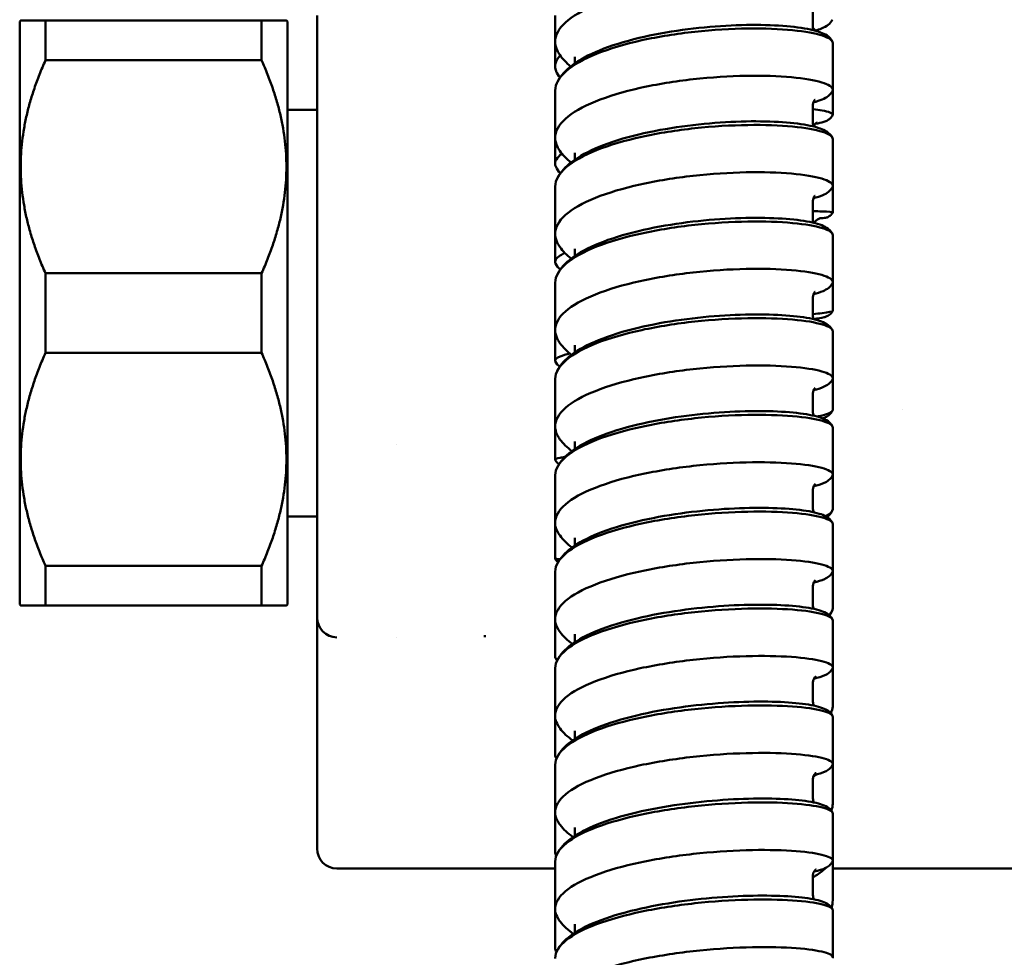
# Model space of a CAD drawing. Units: millimetres. Extents: x 191 to 1161, y 183 to 1689.
# Drawn here: x 698 to 748, y 412 to 459 of the extents above; entities that cross this region are included whole.
import ezdxf

# ---------------------------------------------------------------- set-up
doc = ezdxf.new("R2010")
doc.units = ezdxf.units.MM
doc.header["$LTSCALE"] = 3
doc.layers.add('Visible (ISO)', color=7, linetype='Continuous', lineweight=50)

msp = doc.modelspace()

# ---------------------------------------------------------------- linework, layer by layer
at = {"layer": 'Visible (ISO)'}
for p, q in [((737.957, 459.934), (737.957, 458.966)), ((697.957, 459.293), (698.007, 459.343)), ((697.957, 459.293), (697.957, 429.893)), ((699.257, 457.337), (699.257, 459.343)), ((699.257, 459.343), (710.157, 459.343)), ((710.157, 459.343), (710.157, 457.337)), ((711.457, 459.293), (711.407, 459.343)), ((711.457, 429.893), (711.457, 459.293)), ((724.957, 459.601), (724.957, 458.271)), ((724.957, 458.271), (724.957, 457.024)), ((738.957, 455.852), (738.957, 458.209)), ((699.257, 457.337), (710.157, 457.337)), ((725.957, 457.515), (725.957, 457.188)), ((738.957, 454.593), (738.957, 455.852)), ((724.957, 455.789), (724.957, 453.43)), ((711.457, 454.843), (712.957, 454.843)), ((737.957, 455.094), (737.957, 454.126)), ((724.957, 453.43), (724.957, 452.132)), ((738.957, 451.008), (738.957, 453.368)), ((725.957, 452.673), (725.957, 452.335)), ((724.957, 450.946), (724.957, 448.585)), ((738.957, 449.672), (738.957, 451.008)), ((737.957, 450.25), (737.957, 449.281)), ((724.957, 448.585), (724.957, 447.186)), ((738.957, 446.161), (738.957, 448.523)), ((725.957, 447.827), (725.957, 447.477)), ((699.257, 442.587), (699.257, 446.599)), ((699.257, 446.599), (710.157, 446.599)), ((710.157, 446.599), (710.157, 442.587)), ((724.957, 446.098), (724.957, 443.736)), ((738.957, 444.706), (738.957, 446.161)), ((737.957, 445.402), (737.957, 444.432)), ((724.957, 443.736), (724.957, 442.205)), ((738.957, 441.309), (738.957, 443.673)), ((725.957, 442.977), (725.957, 442.615)), ((699.257, 442.587), (710.157, 442.587)), ((724.957, 441.247), (724.957, 438.882)), ((738.957, 439.714), (738.957, 441.309)), ((737.957, 440.55), (737.957, 439.579)), ((742.457, 439.751), (742.457, 439.751)), ((724.957, 438.882), (724.957, 437.207)), ((738.957, 436.454), (738.957, 438.82)), ((725.957, 438.123), (725.957, 437.748)), ((738.957, 434.715), (738.957, 436.454)), ((724.957, 436.391), (724.957, 434.024)), ((737.957, 435.694), (737.957, 434.722)), ((711.457, 434.343), (712.957, 434.343)), ((724.957, 434.024), (724.957, 432.211)), ((738.957, 431.594), (738.957, 433.962)), ((725.957, 433.264), (725.957, 432.878)), ((699.257, 429.843), (699.257, 431.849)), ((699.257, 431.849), (710.157, 431.849)), ((710.157, 431.849), (710.157, 429.843)), ((724.957, 431.531), (724.957, 429.162)), ((738.957, 429.727), (738.957, 431.594)), ((737.957, 430.833), (737.957, 429.861)), ((697.957, 429.893), (698.007, 429.843)), ((699.257, 429.843), (710.157, 429.843)), ((711.457, 429.893), (711.407, 429.843)), ((724.957, 429.162), (724.957, 427.235)), ((738.957, 426.73), (738.957, 429.1)), ((725.957, 428.402), (725.957, 428.004)), ((724.957, 426.667), (724.957, 424.296)), ((738.957, 424.768), (738.957, 426.73)), ((712.957, 426.03), (712.957, 417.593)), ((737.957, 425.969), (737.957, 424.995)), ((724.957, 424.296), (724.957, 422.297)), ((738.957, 421.862), (738.957, 424.234)), ((725.957, 423.535), (725.957, 423.125)), ((724.957, 421.799), (724.957, 419.427)), ((738.957, 419.856), (738.957, 421.862)), ((737.957, 421.1), (737.957, 420.126)), ((724.957, 419.427), (724.957, 417.416)), ((738.957, 416.991), (738.957, 419.364)), ((725.957, 418.665), (725.957, 418.243)), ((724.957, 416.593), (713.957, 416.593)), ((724.957, 416.928), (724.957, 414.553)), ((738.957, 415.009), (738.957, 416.991)), ((777.957, 416.593), (738.957, 416.593)), ((737.957, 416.228), (737.957, 415.253)), ((724.957, 414.553), (724.957, 412.61)), ((738.957, 412.115), (738.957, 414.491)), ((725.957, 413.791), (725.957, 413.357))]:
    msp.add_line(p, q, dxfattribs=at)
for centre, end in [((713.957, 429.242), 269.6967), ((713.957, 417.593), 270)]:
    msp.add_arc(centre, 1, 180, end, dxfattribs=at)
for points, knots in [([(725.072, 457.813), (724.997, 457.962), (724.958, 458.113), (724.954, 458.596), (725.132, 458.926), (725.828, 459.556), (726.339, 459.851), (727.631, 460.382), (728.398, 460.613), (730.09, 460.994), (730.997, 461.141), (732.301, 461.286), (732.686, 461.321), (733.066, 461.348)], [0.982099, 0.982099, 0.982099, 0.982099, 1.108071, 1.108071, 1.385105, 1.385105, 1.66212, 1.66212, 1.939115, 1.939115, 2.216094, 2.216094, 2.332748, 2.332748, 2.332748, 2.332748]), ([(712.957, 459.593), (712.957, 459.28), (712.957, 458.649), (712.957, 457.687), (712.957, 457.035), (712.957, 456.707)], [0, 0, 0, 0, 0.3333333, 0.6666667, 1, 1, 1, 1]), ([(738.94, 459.383), (738.884, 459.272), (738.807, 459.192), (738.627, 459.048), (738.518, 458.993), (738.296, 458.901), (738.185, 458.864), (738.064, 458.83)], [0, 0, 0, 0, 0.0718867, 0.0718867, 0.1681582, 0.1681582, 0.2479213, 0.2479213, 0.2479213, 0.2479213]), ([(738.957, 458.209), (738.957, 458.339), (738.78, 458.468), (738.087, 458.694), (737.576, 458.789), (736.285, 458.917), (735.517, 458.948), (733.827, 458.926), (732.919, 458.874), (731.085, 458.675), (730.175, 458.532), (728.475, 458.156), (727.701, 457.927), (726.393, 457.4), (725.872, 457.106), (725.156, 456.477), (724.966, 456.147), (724.957, 455.806), (724.957, 455.797), (724.957, 455.789)], [1.110133, 1.110133, 1.110133, 1.110133, 1.384931, 1.384931, 1.661829, 1.661829, 1.938718, 1.938718, 2.215642, 2.215642, 2.492624, 2.492624, 2.769646, 2.769646, 3.046654, 3.046654, 3.323614, 3.323614, 3.330552, 3.330552, 3.330552, 3.330552]), ([(725.075, 456.254), (725.232, 456.564), (725.487, 456.837), (726.178, 457.361), (726.649, 457.613), (727.777, 458.076), (728.461, 458.288), (729.881, 458.629), (730.631, 458.766), (732.11, 458.97), (732.859, 459.04), (734.273, 459.12), (734.955, 459.13), (736.178, 459.099), (736.732, 459.058), (737.661, 458.935), (738.039, 458.854), (738.572, 458.654), (738.796, 458.564), (738.939, 458.281)], [0, 0, 0, 0, 0.196864, 0.196864, 0.422555, 0.422555, 0.662999, 0.662999, 0.890215, 0.890215, 1.111546, 1.111546, 1.330802, 1.330802, 1.550284, 1.550284, 1.774196, 1.774196, 1.958245, 1.958245, 1.958245, 1.958245]), ([(738.057, 458.941), (738.057, 458.941), (738.044, 458.933), (738.015, 458.894), (738.003, 458.874), (737.992, 458.85)], [1.87918467, 1.87918467, 1.87918467, 1.87918467, 1.92733062, 1.92733062, 1.95318994, 1.95318994, 1.95318994, 1.95318994]), ([(725.744, 457.031), (725.522, 457.207), (725.337, 457.397), (725.15, 457.671), (725.108, 457.741), (725.072, 457.813)], [0.7647954, 0.7647954, 0.7647954, 0.7647954, 0.9038269, 0.9038269, 0.9494754, 0.9494754, 0.9494754, 0.9494754]), ([(725.011, 456.779), (725.01, 456.781), (725.009, 456.783), (724.896, 457.045), (724.968, 457.308), (725.22, 457.566), (725.22, 457.567), (725.221, 457.568)], [3.2424793, 3.2424793, 3.2424793, 3.2424793, 3.2444278, 3.2444278, 3.5227269, 3.5227269, 3.5234527, 3.5234527, 3.5234527, 3.5234527]), ([(725.07, 452.981), (724.996, 453.127), (724.958, 453.274), (724.954, 453.752), (725.132, 454.079), (725.828, 454.704), (726.339, 454.996), (727.631, 455.523), (728.398, 455.752), (730.09, 456.131), (730.997, 456.277), (732.832, 456.482), (733.741, 456.539), (735.441, 456.568), (736.215, 456.542), (737.522, 456.423), (738.043, 456.332), (738.76, 456.114), (738.948, 455.988), (738.958, 455.835), (738.953, 455.81), (738.94, 455.784)], [0.983359, 0.983359, 0.983359, 0.983359, 1.108071, 1.108071, 1.385105, 1.385105, 1.66212, 1.66212, 1.939115, 1.939115, 2.216094, 2.216094, 2.493067, 2.493067, 2.770052, 2.770052, 3.047062, 3.047062, 3.324099, 3.324099, 3.37967, 3.37967, 3.37967, 3.37967]), ([(738.062, 455.348), (738.062, 455.348), (738.055, 455.343), (738.028, 455.314), (738.008, 455.287), (737.971, 455.206), (737.957, 455.151), (737.957, 455.094)], [0.7252702, 0.7252702, 0.7252702, 0.7252702, 0.7627064, 0.7627064, 0.8025796, 0.8025796, 0.8437439, 0.8437439, 0.8437439, 0.8437439]), ([(738.94, 455.784), (738.886, 455.677), (738.812, 455.599), (738.639, 455.461), (738.537, 455.408), (738.293, 455.306), (738.145, 455.259), (737.978, 455.218)], [0, 0, 0, 0, 0.0691618, 0.0691618, 0.1608313, 0.1608313, 0.2666552, 0.2666552, 0.2666552, 0.2666552]), ([(737.957, 454.868), (738.131, 454.849), (738.285, 454.828), (738.769, 454.744), (738.953, 454.67), (738.957, 454.587), (738.956, 454.579), (738.952, 454.571)], [0.7279178, 0.7279178, 0.7279178, 0.7279178, 0.8305558, 0.8305558, 1.1073769, 1.1073769, 1.1386907, 1.1386907, 1.1386907, 1.1386907]), ([(738.952, 454.571), (738.918, 454.503), (738.874, 454.449), (738.787, 454.367), (738.743, 454.338), (738.632, 454.274), (738.568, 454.25), (738.379, 454.19), (738.241, 454.161), (738.08, 454.136)], [0, 0, 0, 0, 0.03389, 0.03389, 0.0702742, 0.0702742, 0.1341879, 0.1341879, 0.2510365, 0.2510365, 0.2510365, 0.2510365]), ([(738.957, 453.368), (738.957, 453.495), (738.78, 453.62), (738.087, 453.841), (737.576, 453.933), (736.285, 454.056), (735.517, 454.086), (733.827, 454.062), (732.919, 454.008), (731.085, 453.81), (730.175, 453.667), (728.475, 453.293), (727.701, 453.066), (726.393, 452.543), (725.872, 452.252), (725.156, 451.628), (724.966, 451.301), (724.957, 450.962), (724.957, 450.954), (724.957, 450.946)], [1.110133, 1.110133, 1.110133, 1.110133, 1.384931, 1.384931, 1.661829, 1.661829, 1.938718, 1.938718, 2.215642, 2.215642, 2.492624, 2.492624, 2.769646, 2.769646, 3.046654, 3.046654, 3.323614, 3.323614, 3.330552, 3.330552, 3.330552, 3.330552]), ([(725.072, 451.402), (725.228, 451.71), (725.481, 451.98), (726.168, 452.5), (726.637, 452.75), (727.762, 453.211), (728.445, 453.422), (729.864, 453.762), (730.613, 453.899), (732.092, 454.104), (732.841, 454.175), (734.255, 454.257), (734.938, 454.268), (736.162, 454.241), (736.717, 454.202), (737.648, 454.084), (738.027, 454.006), (738.441, 453.856), (738.55, 453.808), (738.758, 453.673), (738.866, 453.584), (738.94, 453.436)], [0, 0, 0, 0, 0.196071, 0.196071, 0.421617, 0.421617, 0.662296, 0.662296, 0.889503, 0.889503, 1.110768, 1.110768, 1.329931, 1.329931, 1.549265, 1.549265, 1.772857, 1.772857, 1.865934, 1.865934, 1.960837, 1.960837, 1.960837, 1.960837]), ([(738.169, 454.203), (738.169, 454.203), (738.15, 454.198), (738.088, 454.145), (738.062, 454.119), (738.02, 454.059), (738.004, 454.031), (737.991, 453.999)], [1.89602366, 1.89602366, 1.89602366, 1.89602366, 1.94842272, 1.94842272, 1.97353817, 1.97353817, 1.99011436, 1.99011436, 1.99011436, 1.99011436]), ([(725.757, 452.189), (725.53, 452.366), (725.341, 452.557), (725.149, 452.835), (725.107, 452.907), (725.07, 452.981)], [0.7621729, 0.7621729, 0.7621729, 0.7621729, 0.9035207, 0.9035207, 0.9505204, 0.9505204, 0.9505204, 0.9505204]), ([(724.992, 451.976), (724.905, 452.171), (724.982, 452.368), (725.245, 452.583), (725.273, 452.604), (725.303, 452.626)], [3.2596894, 3.2596894, 3.2596894, 3.2596894, 3.5227269, 3.5227269, 3.5516198, 3.5516198, 3.5516198, 3.5516198]), ([(725.067, 448.144), (724.995, 448.287), (724.958, 448.432), (724.954, 448.904), (725.132, 449.228), (725.828, 449.847), (726.339, 450.137), (727.631, 450.66), (728.398, 450.887), (730.09, 451.264), (730.997, 451.41), (732.832, 451.615), (733.741, 451.672), (735.441, 451.704), (736.215, 451.679), (737.522, 451.565), (738.043, 451.477), (738.76, 451.264), (738.948, 451.141), (738.958, 450.993), (738.953, 450.968), (738.941, 450.944)], [0.984617, 0.984617, 0.984617, 0.984617, 1.108071, 1.108071, 1.385105, 1.385105, 1.66212, 1.66212, 1.939115, 1.939115, 2.216094, 2.216094, 2.493067, 2.493067, 2.770052, 2.770052, 3.047062, 3.047062, 3.324099, 3.324099, 3.378414, 3.378414, 3.378414, 3.378414]), ([(738.941, 450.944), (738.888, 450.84), (738.816, 450.764), (738.651, 450.63), (738.554, 450.579), (738.313, 450.476), (738.158, 450.428), (737.983, 450.385)], [0, 0, 0, 0, 0.0667074, 0.0667074, 0.1541428, 0.1541428, 0.2661432, 0.2661432, 0.2661432, 0.2661432]), ([(738.067, 450.511), (738.067, 450.511), (738.049, 450.5), (737.993, 450.421), (737.957, 450.339), (737.957, 450.25)], [0.897156, 0.897156, 0.897156, 0.897156, 0.9536863, 0.9536863, 1.0158895, 1.0158895, 1.0158895, 1.0158895]), ([(725.07, 446.546), (725.225, 446.852), (725.475, 447.119), (726.157, 447.635), (726.624, 447.883), (727.747, 448.341), (728.429, 448.551), (729.847, 448.891), (730.595, 449.028), (732.074, 449.233), (732.823, 449.305), (734.237, 449.389), (734.921, 449.403), (736.146, 449.379), (736.702, 449.342), (737.634, 449.229), (738.014, 449.153), (738.431, 449.009), (738.542, 448.961), (738.753, 448.828), (738.865, 448.739), (738.941, 448.587)], [0, 0, 0, 0, 0.195257, 0.195257, 0.420649, 0.420649, 0.661569, 0.661569, 0.888768, 0.888768, 1.109967, 1.109967, 1.329036, 1.329036, 1.548224, 1.548224, 1.771497, 1.771497, 1.86622, 1.86622, 1.962831, 1.962831, 1.962831, 1.962831]), ([(737.957, 449.726), (738.131, 449.725), (738.285, 449.723), (738.769, 449.709), (738.953, 449.69), (738.957, 449.672), (738.957, 449.671), (738.957, 449.67)], [0.7279178, 0.7279178, 0.7279178, 0.7279178, 0.8305558, 0.8305558, 1.1073769, 1.1073769, 1.1174358, 1.1174358, 1.1174358, 1.1174358]), ([(738.365, 449.381), (738.365, 449.381), (738.364, 449.381), (738.361, 449.381), (738.352, 449.381), (738.301, 449.367), (738.282, 449.361), (738.236, 449.341), (738.207, 449.327), (738.154, 449.292), (738.128, 449.271), (738.071, 449.215), (738.042, 449.177), (738.019, 449.136)], [1.95219348, 1.95219348, 1.95219348, 1.95219348, 1.95821296, 1.95821296, 1.98892056, 1.98892056, 2.00030548, 2.00030548, 2.01172569, 2.01172569, 2.02235735, 2.02235735, 2.03672698, 2.03672698, 2.03672698, 2.03672698]), ([(738.957, 449.67), (738.933, 449.622), (738.901, 449.577), (738.83, 449.505), (738.79, 449.475), (738.723, 449.437), (738.695, 449.426), (738.653, 449.41), (738.637, 449.406), (738.613, 449.4), (738.603, 449.398), (738.569, 449.391), (738.551, 449.388), (738.481, 449.38), (738.433, 449.377), (738.352, 449.373), (738.336, 449.372), (738.318, 449.372)], [0, 0, 0, 0, 0.0165605, 0.0165605, 0.0322923, 0.0322923, 0.0449716, 0.0449716, 0.0558792, 0.0558792, 0.0647039, 0.0647039, 0.0911953, 0.0911953, 0.1705162, 0.1705162, 0.1899604, 0.1899604, 0.1899604, 0.1899604]), ([(712.957, 448.924), (712.957, 448.448), (712.957, 447.956), (712.957, 447.448), (712.957, 447.382), (712.957, 447.317), (712.957, 447.251), (712.957, 446.731), (712.957, 446.195), (712.957, 445.642), (712.957, 445.582), (712.957, 445.521), (712.957, 445.46), (712.957, 444.894), (712.957, 444.31), (712.957, 443.711), (712.957, 443.656), (712.957, 443.601), (712.957, 443.546), (712.957, 442.933), (712.957, 442.305), (712.957, 441.663), (712.957, 441.615), (712.957, 441.568), (712.957, 441.52), (712.957, 440.866), (712.957, 440.199), (712.957, 439.524), (712.957, 439.485), (712.957, 439.446), (712.957, 439.408), (712.957, 438.721), (712.957, 438.027), (712.957, 437.337), (712.957, 437.309), (712.957, 437.281), (712.957, 437.253), (712.957, 436.552), (712.957, 435.857), (712.957, 435.182), (712.957, 435.165), (712.957, 435.148), (712.957, 435.132), (712.957, 434.448), (712.957, 433.786), (712.957, 433.169), (712.957, 433.163), (712.957, 433.157), (712.957, 433.151), (712.957, 432.529), (712.957, 431.953), (712.957, 431.447), (712.957, 431.444), (712.957, 431.441), (712.957, 431.438), (712.957, 430.935), (712.957, 430.5), (712.957, 430.154), (712.957, 430.147), (712.957, 430.14), (712.957, 430.133), (712.957, 429.796), (712.957, 429.547), (712.957, 429.399)], [0.0000001, 0.0000001, 0.0000001, 0.0000001, 0.0805819, 0.0805819, 0.0805819, 0.0909091, 0.0909091, 0.0909091, 0.1728297, 0.1728297, 0.1728297, 0.1818182, 0.1818182, 0.1818182, 0.2650976, 0.2650976, 0.2650976, 0.2727273, 0.2727273, 0.2727273, 0.3573594, 0.3573594, 0.3573594, 0.3636364, 0.3636364, 0.3636364, 0.4496247, 0.4496247, 0.4496247, 0.4545455, 0.4545455, 0.4545455, 0.5418888, 0.5418888, 0.5418888, 0.5454545, 0.5454545, 0.5454545, 0.6341531, 0.6341531, 0.6341531, 0.6363636, 0.6363636, 0.6363636, 0.7264154, 0.7264154, 0.7264154, 0.7272727, 0.7272727, 0.7272727, 0.8181818, 0.8181818, 0.8181818, 0.8186766, 0.8186766, 0.8186766, 0.9090909, 0.9090909, 0.9090909, 0.9109377, 0.9109377, 0.9109377, 1, 1, 1, 1]), ([(738.957, 448.523), (738.957, 448.646), (738.78, 448.769), (738.087, 448.983), (737.576, 449.073), (736.285, 449.192), (735.517, 449.22), (733.827, 449.193), (732.919, 449.139), (731.085, 448.94), (730.175, 448.797), (728.475, 448.426), (727.701, 448.2), (726.393, 447.681), (725.872, 447.393), (725.156, 446.774), (724.966, 446.45), (724.957, 446.115), (724.957, 446.106), (724.957, 446.098)], [1.110133, 1.110133, 1.110133, 1.110133, 1.384931, 1.384931, 1.661829, 1.661829, 1.938718, 1.938718, 2.215642, 2.215642, 2.492624, 2.492624, 2.769646, 2.769646, 3.046654, 3.046654, 3.323614, 3.323614, 3.330552, 3.330552, 3.330552, 3.330552]), ([(725.771, 447.342), (725.539, 447.52), (725.345, 447.713), (725.149, 447.995), (725.105, 448.068), (725.067, 448.144)], [0.7595057, 0.7595057, 0.7595057, 0.7595057, 0.9032095, 0.9032095, 0.9515617, 0.9515617, 0.9515617, 0.9515617]), ([(724.976, 447.1), (724.916, 447.234), (724.998, 447.369), (725.285, 447.543), (725.362, 447.583), (725.451, 447.622)], [3.2773906, 3.2773906, 3.2773906, 3.2773906, 3.5227269, 3.5227269, 3.5955503, 3.5955503, 3.5955503, 3.5955503]), ([(725.065, 443.303), (724.995, 443.443), (724.958, 443.585), (724.954, 444.052), (725.132, 444.372), (725.828, 444.986), (726.339, 445.274), (727.631, 445.792), (728.398, 446.018), (730.09, 446.393), (730.997, 446.538), (732.832, 446.743), (733.741, 446.801), (735.441, 446.836), (736.215, 446.812), (737.522, 446.702), (738.043, 446.617), (738.76, 446.41), (738.948, 446.29), (738.958, 446.146), (738.953, 446.123), (738.942, 446.1)], [0.985872, 0.985872, 0.985872, 0.985872, 1.108071, 1.108071, 1.385105, 1.385105, 1.66212, 1.66212, 1.939115, 1.939115, 2.216094, 2.216094, 2.493067, 2.493067, 2.770052, 2.770052, 3.047062, 3.047062, 3.324099, 3.324099, 3.377161, 3.377161, 3.377161, 3.377161]), ([(738.942, 446.1), (738.891, 445.998), (738.821, 445.924), (738.663, 445.795), (738.571, 445.746), (738.331, 445.642), (738.171, 445.592), (737.987, 445.549)], [0, 0, 0, 0, 0.0642801, 0.0642801, 0.1475678, 0.1475678, 0.2657985, 0.2657985, 0.2657985, 0.2657985]), ([(738.073, 445.671), (738.073, 445.671), (738.054, 445.66), (737.995, 445.579), (737.957, 445.494), (737.957, 445.402)], [0.8974769, 0.8974769, 0.8974769, 0.8974769, 0.9543152, 0.9543152, 1.016582, 1.016582, 1.016582, 1.016582]), ([(725.068, 441.686), (725.221, 441.989), (725.47, 442.253), (726.147, 442.765), (726.611, 443.012), (727.731, 443.467), (728.413, 443.677), (729.83, 444.016), (730.578, 444.153), (732.056, 444.358), (732.804, 444.431), (734.219, 444.517), (734.903, 444.532), (736.129, 444.512), (736.686, 444.478), (737.62, 444.369), (738.001, 444.297), (738.421, 444.156), (738.533, 444.11), (738.749, 443.979), (738.863, 443.89), (738.942, 443.735)], [0, 0, 0, 0, 0.194422, 0.194422, 0.419649, 0.419649, 0.660818, 0.660818, 0.888008, 0.888008, 1.109141, 1.109141, 1.328118, 1.328118, 1.54716, 1.54716, 1.770115, 1.770115, 1.866492, 1.866492, 1.964818, 1.964818, 1.964818, 1.964818]), ([(737.957, 444.54), (738.131, 444.557), (738.285, 444.573), (738.769, 444.63), (738.953, 444.667), (738.957, 444.705), (738.957, 444.706), (738.957, 444.706)], [0.7279178, 0.7279178, 0.7279178, 0.7279178, 0.8305558, 0.8305558, 1.1073769, 1.1073769, 1.1106833, 1.1106833, 1.1106833, 1.1106833]), ([(737.957, 444.432), (737.957, 444.384), (737.966, 444.337), (737.982, 444.294), (737.984, 444.289), (737.986, 444.285)], [0, 0, 0, 0, 0.03255447, 0.03255447, 0.0362263, 0.0362263, 0.0362263, 0.0362263]), ([(738.956, 444.7), (738.929, 444.645), (738.894, 444.598), (738.824, 444.528), (738.79, 444.502), (738.723, 444.459), (738.691, 444.444), (738.609, 444.409), (738.564, 444.396), (738.378, 444.348), (738.217, 444.323), (737.994, 444.293), (737.989, 444.293), (737.983, 444.292)], [0, 0, 0, 0, 0.0228845, 0.0228845, 0.0450485, 0.0450485, 0.0726306, 0.0726306, 0.1243262, 0.1243262, 0.2795497, 0.2795497, 0.2835671, 0.2835671, 0.2835671, 0.2835671]), ([(738.957, 443.673), (738.957, 443.794), (738.78, 443.913), (738.087, 444.122), (737.576, 444.209), (736.285, 444.323), (735.517, 444.349), (733.827, 444.32), (732.919, 444.265), (731.085, 444.066), (730.175, 443.924), (728.475, 443.554), (727.701, 443.331), (726.393, 442.816), (725.872, 442.529), (725.156, 441.916), (724.966, 441.595), (724.957, 441.263), (724.957, 441.255), (724.957, 441.247)], [1.110133, 1.110133, 1.110133, 1.110133, 1.384931, 1.384931, 1.661829, 1.661829, 1.938718, 1.938718, 2.215642, 2.215642, 2.492624, 2.492624, 2.769646, 2.769646, 3.046654, 3.046654, 3.323614, 3.323614, 3.330552, 3.330552, 3.330552, 3.330552]), ([(738.164, 444.317), (738.158, 444.313), (738.153, 444.309), (738.13, 444.293), (738.112, 444.278), (738.093, 444.258)], [0.54466611, 0.54466611, 0.54466611, 0.54466611, 0.55026436, 0.55026436, 0.56420167, 0.56420167, 0.56420167, 0.56420167]), ([(725.785, 442.492), (725.547, 442.671), (725.35, 442.864), (725.149, 443.15), (725.104, 443.225), (725.065, 443.303)], [0.7567923, 0.7567923, 0.7567923, 0.7567923, 0.9028931, 0.9028931, 0.9525994, 0.9525994, 0.9525994, 0.9525994]), ([(724.965, 442.17), (724.929, 442.248), (725.014, 442.328), (725.341, 442.456), (725.504, 442.504), (725.706, 442.553)], [3.2957558, 3.2957558, 3.2957558, 3.2957558, 3.5227269, 3.5227269, 3.6580828, 3.6580828, 3.6580828, 3.6580828]), ([(725.063, 438.457), (724.994, 438.595), (724.958, 438.734), (724.954, 439.195), (725.132, 439.513), (725.828, 440.121), (726.339, 440.406), (727.631, 440.92), (728.398, 441.145), (730.09, 441.517), (730.997, 441.662), (732.832, 441.867), (733.741, 441.925), (735.441, 441.963), (736.215, 441.941), (737.522, 441.836), (738.043, 441.753), (738.76, 441.552), (738.948, 441.435), (738.958, 441.296), (738.954, 441.274), (738.943, 441.252)], [0.987125, 0.987125, 0.987125, 0.987125, 1.108071, 1.108071, 1.385105, 1.385105, 1.66212, 1.66212, 1.939115, 1.939115, 2.216094, 2.216094, 2.493067, 2.493067, 2.770052, 2.770052, 3.047062, 3.047062, 3.324099, 3.324099, 3.375909, 3.375909, 3.375909, 3.375909]), ([(738.943, 441.252), (738.893, 441.152), (738.825, 441.08), (738.674, 440.955), (738.587, 440.909), (738.349, 440.803), (738.183, 440.752), (737.99, 440.708)], [0, 0, 0, 0, 0.0618833, 0.0618833, 0.1411192, 0.1411192, 0.2656947, 0.2656947, 0.2656947, 0.2656947]), ([(738.078, 440.826), (738.078, 440.826), (738.059, 440.815), (738.013, 440.754), (737.995, 440.724), (737.966, 440.646), (737.957, 440.598), (737.957, 440.55)], [0.8978585, 0.8978585, 0.8978585, 0.8978585, 0.9549525, 0.9549525, 0.9858221, 0.9858221, 1.0174982, 1.0174982, 1.0174982, 1.0174982]), ([(738.957, 438.82), (738.957, 438.937), (738.78, 439.053), (738.087, 439.256), (737.576, 439.341), (736.285, 439.45), (735.517, 439.474), (733.827, 439.443), (732.919, 439.387), (731.085, 439.188), (730.175, 439.046), (728.475, 438.679), (727.701, 438.457), (726.393, 437.946), (725.872, 437.662), (725.156, 437.054), (724.966, 436.736), (724.957, 436.407), (724.957, 436.399), (724.957, 436.391)], [1.110133, 1.110133, 1.110133, 1.110133, 1.384931, 1.384931, 1.661829, 1.661829, 1.938718, 1.938718, 2.215642, 2.215642, 2.492624, 2.492624, 2.769646, 2.769646, 3.046654, 3.046654, 3.323614, 3.323614, 3.330552, 3.330552, 3.330552, 3.330552]), ([(725.066, 436.822), (725.217, 437.122), (725.464, 437.384), (726.136, 437.892), (726.599, 438.136), (727.715, 438.589), (728.396, 438.798), (729.812, 439.136), (730.56, 439.273), (732.037, 439.479), (732.786, 439.553), (734.201, 439.641), (734.885, 439.658), (736.113, 439.642), (736.671, 439.609), (737.606, 439.505), (737.988, 439.435), (738.411, 439.3), (738.525, 439.255), (738.744, 439.126), (738.862, 439.038), (738.943, 438.878)], [0, 0, 0, 0, 0.193566, 0.193566, 0.418618, 0.418618, 0.660041, 0.660041, 0.887224, 0.887224, 1.108291, 1.108291, 1.327176, 1.327176, 1.546071, 1.546071, 1.768711, 1.768711, 1.866749, 1.866749, 1.966797, 1.966797, 1.966797, 1.966797]), ([(737.957, 439.579), (737.957, 439.532), (737.966, 439.486), (737.983, 439.437), (737.987, 439.429), (737.99, 439.421)], [0, 0, 0, 0, 0.03088691, 0.03088691, 0.03822636, 0.03822636, 0.03822636, 0.03822636]), ([(738.173, 439.374), (738.261, 439.394), (738.342, 439.413), (738.769, 439.526), (738.953, 439.617), (738.957, 439.712), (738.957, 439.713), (738.957, 439.714)], [0.7726707, 0.7726707, 0.7726707, 0.7726707, 0.8305558, 0.8305558, 1.1073769, 1.1073769, 1.1106833, 1.1106833, 1.1106833, 1.1106833]), ([(738.948, 439.679), (738.905, 439.59), (738.846, 439.524), (738.722, 439.413), (738.655, 439.373), (738.544, 439.317), (738.501, 439.297), (738.456, 439.278)], [0, 0, 0, 0, 0.0527187, 0.0527187, 0.1168841, 0.1168841, 0.1557409, 0.1557409, 0.1557409, 0.1557409]), ([(725.799, 437.637), (725.556, 437.817), (725.354, 438.012), (725.149, 438.301), (725.103, 438.378), (725.063, 438.457)], [0.754031, 0.754031, 0.754031, 0.754031, 0.9025716, 0.9025716, 0.9536334, 0.9536334, 0.9536334, 0.9536334]), ([(724.959, 437.201), (724.944, 437.231), (725.032, 437.262), (725.282, 437.307), (725.356, 437.319), (725.441, 437.33)], [3.3149839, 3.3149839, 3.3149839, 3.3149839, 3.5227269, 3.5227269, 3.5928521, 3.5928521, 3.5928521, 3.5928521]), ([(725.061, 433.608), (724.993, 433.743), (724.958, 433.88), (724.954, 434.334), (725.132, 434.649), (725.828, 435.252), (726.339, 435.535), (727.631, 436.045), (728.398, 436.267), (730.09, 436.638), (730.997, 436.782), (732.832, 436.987), (733.741, 437.046), (735.441, 437.086), (736.215, 437.066), (737.522, 436.965), (738.043, 436.885), (738.76, 436.69), (738.948, 436.576), (738.958, 436.441), (738.954, 436.42), (738.943, 436.399)], [0.988375, 0.988375, 0.988375, 0.988375, 1.108071, 1.108071, 1.385105, 1.385105, 1.66212, 1.66212, 1.939115, 1.939115, 2.216094, 2.216094, 2.493067, 2.493067, 2.770052, 2.770052, 3.047062, 3.047062, 3.324099, 3.324099, 3.374661, 3.374661, 3.374661, 3.374661]), ([(725.153, 436.974), (725.125, 436.994), (725.096, 437.017), (725.028, 437.086), (724.988, 437.138), (724.959, 437.201)], [0.71417575, 0.71417575, 0.71417575, 0.71417575, 0.73804999, 0.73804999, 0.76916827, 0.76916827, 0.76916827, 0.76916827]), ([(738.084, 435.977), (738.084, 435.977), (738.064, 435.967), (738.016, 435.904), (737.997, 435.873), (737.967, 435.793), (737.957, 435.743), (737.957, 435.694)], [0.8983016, 0.8983016, 0.8983016, 0.8983016, 0.955598, 0.955598, 0.9864784, 0.9864784, 1.0182458, 1.0182458, 1.0182458, 1.0182458]), ([(738.943, 436.399), (738.895, 436.302), (738.829, 436.232), (738.684, 436.111), (738.603, 436.066), (738.366, 435.959), (738.195, 435.907), (737.995, 435.863)], [0, 0, 0, 0, 0.0595198, 0.0595198, 0.1348085, 0.1348085, 0.2652414, 0.2652414, 0.2652414, 0.2652414]), ([(738.957, 433.962), (738.957, 434.076), (738.78, 434.189), (738.087, 434.386), (737.576, 434.468), (736.285, 434.573), (735.517, 434.595), (733.827, 434.561), (732.919, 434.505), (731.085, 434.306), (730.175, 434.164), (728.475, 433.799), (727.701, 433.579), (726.393, 433.072), (725.872, 432.791), (725.156, 432.188), (724.966, 431.873), (724.957, 431.547), (724.957, 431.539), (724.957, 431.531)], [1.110133, 1.110133, 1.110133, 1.110133, 1.384931, 1.384931, 1.661829, 1.661829, 1.938718, 1.938718, 2.215642, 2.215642, 2.492624, 2.492624, 2.769646, 2.769646, 3.046654, 3.046654, 3.323614, 3.323614, 3.330552, 3.330552, 3.330552, 3.330552]), ([(725.063, 431.954), (725.214, 432.252), (725.458, 432.511), (726.126, 433.014), (726.586, 433.257), (727.699, 433.707), (728.38, 433.915), (729.795, 434.252), (730.541, 434.389), (732.018, 434.596), (732.767, 434.671), (734.182, 434.761), (734.867, 434.779), (736.096, 434.767), (736.655, 434.736), (737.592, 434.637), (737.975, 434.57), (738.401, 434.439), (738.516, 434.395), (738.739, 434.268), (738.861, 434.182), (738.943, 434.017)], [0, 0, 0, 0, 0.192688, 0.192688, 0.417554, 0.417554, 0.659238, 0.659238, 0.886415, 0.886415, 1.107416, 1.107416, 1.326208, 1.326208, 1.544958, 1.544958, 1.767283, 1.767283, 1.866992, 1.866992, 1.968769, 1.968769, 1.968769, 1.968769]), ([(737.957, 434.722), (737.957, 434.676), (737.965, 434.63), (737.984, 434.577), (737.989, 434.564), (737.995, 434.552)], [0, 0, 0, 0, 0.0293086, 0.0293086, 0.04014867, 0.04014867, 0.04014867, 0.04014867]), ([(738.594, 434.35), (738.831, 434.468), (738.953, 434.588), (738.957, 434.712), (738.957, 434.713), (738.957, 434.715)], [0.8817591, 0.8817591, 0.8817591, 0.8817591, 1.1073769, 1.1073769, 1.1106833, 1.1106833, 1.1106833, 1.1106833]), ([(725.813, 432.778), (725.565, 432.959), (725.359, 433.155), (725.149, 433.448), (725.101, 433.526), (725.061, 433.608)], [0.7512198, 0.7512198, 0.7512198, 0.7512198, 0.9022448, 0.9022448, 0.9546639, 0.9546639, 0.9546639, 0.9546639]), ([(725.059, 428.754), (724.992, 428.887), (724.958, 429.02), (724.954, 429.47), (725.132, 429.781), (725.828, 430.379), (726.339, 430.659), (727.631, 431.165), (728.398, 431.386), (730.09, 431.754), (730.997, 431.898), (732.832, 432.103), (733.741, 432.163), (735.441, 432.205), (736.215, 432.187), (737.522, 432.091), (738.043, 432.013), (738.76, 431.823), (738.948, 431.713), (738.958, 431.582), (738.954, 431.562), (738.944, 431.542)], [0.989624, 0.989624, 0.989624, 0.989624, 1.108071, 1.108071, 1.385105, 1.385105, 1.66212, 1.66212, 1.939115, 1.939115, 2.216094, 2.216094, 2.493067, 2.493067, 2.770052, 2.770052, 3.047062, 3.047062, 3.324099, 3.324099, 3.373414, 3.373414, 3.373414, 3.373414]), ([(725.105, 432.031), (725.098, 432.036), (725.092, 432.042), (725.057, 432.071), (725.03, 432.099), (724.988, 432.155), (724.971, 432.182), (724.957, 432.21)], [0.31208703, 0.31208703, 0.31208703, 0.31208703, 0.31484767, 0.31484767, 0.32684053, 0.32684053, 0.33657296, 0.33657296, 0.33657296, 0.33657296]), ([(738.944, 431.542), (738.897, 431.448), (738.834, 431.379), (738.695, 431.263), (738.617, 431.22), (738.382, 431.111), (738.207, 431.059), (738, 431.014)], [0, 0, 0, 0, 0.0571927, 0.0571927, 0.128646, 0.128646, 0.2647173, 0.2647173, 0.2647173, 0.2647173]), ([(738.09, 431.125), (738.09, 431.125), (738.069, 431.114), (738.02, 431.051), (737.999, 431.019), (737.968, 430.936), (737.957, 430.885), (737.957, 430.833)], [0.8988067, 0.8988067, 0.8988067, 0.8988067, 0.9562516, 0.9562516, 0.9871447, 0.9871447, 1.0190139, 1.0190139, 1.0190139, 1.0190139]), ([(738.957, 429.1), (738.957, 429.211), (738.78, 429.321), (738.087, 429.512), (737.576, 429.592), (736.285, 429.692), (735.517, 429.713), (733.827, 429.676), (732.919, 429.619), (731.085, 429.419), (730.175, 429.278), (728.475, 428.915), (727.701, 428.697), (726.393, 428.194), (725.872, 427.915), (725.156, 427.318), (724.966, 427.006), (724.957, 426.683), (724.957, 426.675), (724.957, 426.667)], [1.110133, 1.110133, 1.110133, 1.110133, 1.384931, 1.384931, 1.661829, 1.661829, 1.938718, 1.938718, 2.215642, 2.215642, 2.492624, 2.492624, 2.769646, 2.769646, 3.046654, 3.046654, 3.323614, 3.323614, 3.330552, 3.330552, 3.330552, 3.330552]), ([(725.061, 427.082), (725.21, 427.377), (725.452, 427.634), (726.115, 428.132), (726.573, 428.373), (727.683, 428.821), (728.363, 429.029), (729.777, 429.365), (730.523, 429.501), (731.999, 429.709), (732.748, 429.784), (734.164, 429.877), (734.849, 429.896), (736.079, 429.887), (736.639, 429.859), (737.578, 429.765), (737.962, 429.701), (738.39, 429.575), (738.508, 429.531), (738.733, 429.407), (738.859, 429.322), (738.944, 429.152)], [0, 0, 0, 0, 0.191787, 0.191787, 0.416455, 0.416455, 0.658408, 0.658408, 0.885578, 0.885578, 1.106513, 1.106513, 1.325213, 1.325213, 1.543819, 1.543819, 1.765832, 1.765832, 1.867219, 1.867219, 1.970732, 1.970732, 1.970732, 1.970732]), ([(738.771, 429.369), (738.892, 429.485), (738.954, 429.602), (738.957, 429.722), (738.957, 429.724), (738.957, 429.727)], [0.9472968, 0.9472968, 0.9472968, 0.9472968, 1.1073769, 1.1073769, 1.1106833, 1.1106833, 1.1106833, 1.1106833]), ([(712.957, 429.399), (712.957, 429.348), (712.957, 429.312), (712.957, 429.288), (712.957, 429.287), (712.957, 429.287), (712.957, 429.286), (712.957, 429.262), (712.957, 429.25), (712.957, 429.245), (712.957, 429.245), (712.957, 429.245), (712.957, 429.245), (712.957, 429.242), (712.957, 429.242), (712.957, 429.242)], [0.0000001, 0.0000001, 0.0000001, 0.0000001, 0.3222699, 0.3222699, 0.3222699, 0.3333333, 0.3333333, 0.3333333, 0.6666667, 0.6666667, 0.6666667, 0.6764798, 0.6764798, 0.6764798, 0.8714531, 0.8714531, 0.8714531, 0.8714531]), ([(712.957, 429.242), (712.957, 429.238), (712.957, 429.218), (712.957, 429.147), (712.957, 429.011), (712.957, 428.817), (712.957, 428.565), (712.957, 428.259), (712.957, 427.902), (712.957, 427.496), (712.957, 427.043), (712.957, 426.551), (712.957, 426.207), (712.957, 426.03)], [0.0303566, 0.0303566, 0.0303566, 0.0303566, 0.0909091, 0.1818182, 0.2727273, 0.3636364, 0.4545455, 0.5454545, 0.6363636, 0.7272727, 0.8181818, 0.9090909, 1, 1, 1, 1]), ([(725.828, 427.915), (725.574, 428.097), (725.363, 428.294), (725.149, 428.591), (725.1, 428.671), (725.059, 428.754)], [0.7483569, 0.7483569, 0.7483569, 0.7483569, 0.9019127, 0.9019127, 0.9556908, 0.9556908, 0.9556908, 0.9556908]), ([(725.057, 423.896), (724.992, 424.026), (724.958, 424.157), (724.954, 424.601), (725.132, 424.91), (725.828, 425.502), (726.339, 425.779), (727.631, 426.281), (728.398, 426.5), (730.09, 426.866), (730.997, 427.009), (732.832, 427.215), (733.741, 427.275), (735.441, 427.32), (736.215, 427.304), (737.522, 427.212), (738.043, 427.137), (738.76, 426.953), (738.948, 426.846), (738.958, 426.719), (738.954, 426.7), (738.945, 426.681)], [0.990869, 0.990869, 0.990869, 0.990869, 1.108071, 1.108071, 1.385105, 1.385105, 1.66212, 1.66212, 1.939115, 1.939115, 2.216094, 2.216094, 2.493067, 2.493067, 2.770052, 2.770052, 3.047062, 3.047062, 3.324099, 3.324099, 3.37217, 3.37217, 3.37217, 3.37217]), ([(738.945, 426.681), (738.899, 426.59), (738.838, 426.523), (738.705, 426.41), (738.631, 426.368), (738.398, 426.258), (738.22, 426.207), (738.005, 426.162)], [0, 0, 0, 0, 0.054905, 0.054905, 0.1226404, 0.1226404, 0.2641109, 0.2641109, 0.2641109, 0.2641109]), ([(738.096, 426.268), (738.096, 426.268), (738.096, 426.268), (738.096, 426.268), (738.075, 426.258), (738.023, 426.193), (738.002, 426.161), (737.968, 426.076), (737.957, 426.022), (737.957, 425.969)], [0.899375, 0.899375, 0.899375, 0.899375, 0.89949, 0.89949, 0.9569131, 0.9569131, 0.9878209, 0.9878209, 1.0198039, 1.0198039, 1.0198039, 1.0198039]), ([(725.059, 422.206), (725.207, 422.499), (725.447, 422.752), (726.105, 423.247), (726.56, 423.486), (727.666, 423.931), (728.346, 424.138), (729.759, 424.473), (730.504, 424.61), (731.98, 424.818), (732.728, 424.894), (734.145, 424.989), (734.831, 425.01), (736.062, 425.004), (736.623, 424.978), (737.563, 424.889), (737.948, 424.827), (738.38, 424.706), (738.499, 424.664), (738.728, 424.542), (738.857, 424.458), (738.945, 424.283)], [0, 0, 0, 0, 0.190863, 0.190863, 0.41532, 0.41532, 0.657549, 0.657549, 0.884714, 0.884714, 1.105584, 1.105584, 1.324192, 1.324192, 1.542653, 1.542653, 1.764355, 1.764355, 1.867431, 1.867431, 1.972689, 1.972689, 1.972689, 1.972689]), ([(738.957, 424.234), (738.957, 424.342), (738.78, 424.449), (738.087, 424.634), (737.576, 424.711), (736.285, 424.807), (735.517, 424.826), (733.827, 424.786), (732.919, 424.729), (731.085, 424.529), (730.175, 424.389), (728.475, 424.028), (727.701, 423.811), (726.393, 423.312), (725.872, 423.036), (725.156, 422.444), (724.966, 422.135), (724.957, 421.815), (724.957, 421.807), (724.957, 421.799)], [1.110133, 1.110133, 1.110133, 1.110133, 1.384931, 1.384931, 1.661829, 1.661829, 1.938718, 1.938718, 2.215642, 2.215642, 2.492624, 2.492624, 2.769646, 2.769646, 3.046654, 3.046654, 3.323614, 3.323614, 3.330552, 3.330552, 3.330552, 3.330552]), ([(738.851, 424.424), (738.919, 424.535), (738.955, 424.646), (738.957, 424.761), (738.957, 424.764), (738.957, 424.768)], [0.9871251, 0.9871251, 0.9871251, 0.9871251, 1.1073769, 1.1073769, 1.1106833, 1.1106833, 1.1106833, 1.1106833]), ([(725.844, 423.048), (725.583, 423.231), (725.368, 423.43), (725.149, 423.73), (725.099, 423.811), (725.057, 423.896)], [0.7454406, 0.7454406, 0.7454406, 0.7454406, 0.9015753, 0.9015753, 0.9567141, 0.9567141, 0.9567141, 0.9567141]), ([(725.055, 419.034), (724.991, 419.162), (724.958, 419.29), (724.954, 419.728), (725.132, 420.034), (725.828, 420.621), (726.339, 420.896), (727.631, 421.393), (728.398, 421.611), (730.09, 421.975), (730.997, 422.117), (732.832, 422.323), (733.741, 422.384), (735.441, 422.431), (736.215, 422.417), (737.522, 422.329), (738.043, 422.257), (738.76, 422.079), (738.948, 421.975), (738.958, 421.852), (738.954, 421.834), (738.946, 421.816)], [0.992113, 0.992113, 0.992113, 0.992113, 1.108071, 1.108071, 1.385105, 1.385105, 1.66212, 1.66212, 1.939115, 1.939115, 2.216094, 2.216094, 2.493067, 2.493067, 2.770052, 2.770052, 3.047062, 3.047062, 3.324099, 3.324099, 3.370928, 3.370928, 3.370928, 3.370928]), ([(738.946, 421.816), (738.901, 421.728), (738.842, 421.662), (738.714, 421.552), (738.645, 421.513), (738.412, 421.401), (738.232, 421.35), (738.011, 421.305)], [0, 0, 0, 0, 0.0526596, 0.0526596, 0.1167995, 0.1167995, 0.2634077, 0.2634077, 0.2634077, 0.2634077]), ([(738.102, 421.407), (738.102, 421.407), (738.102, 421.407), (738.102, 421.407), (738.08, 421.397), (738.027, 421.332), (738.004, 421.299), (737.969, 421.211), (737.957, 421.156), (737.957, 421.1)], [0.9000074, 0.9000074, 0.9000074, 0.9000074, 0.9003871, 0.9003871, 0.9575823, 0.9575823, 0.988507, 0.988507, 1.0206171, 1.0206171, 1.0206171, 1.0206171]), ([(725.057, 417.326), (725.203, 417.617), (725.441, 417.867), (726.094, 418.357), (726.547, 418.594), (727.65, 419.037), (728.328, 419.243), (729.74, 419.577), (730.485, 419.714), (731.96, 419.923), (732.709, 419.999), (734.125, 420.096), (734.812, 420.119), (736.045, 420.117), (736.606, 420.093), (737.549, 420.009), (737.935, 419.949), (738.369, 419.833), (738.49, 419.792), (738.722, 419.672), (738.855, 419.591), (738.946, 419.411)], [0, 0, 0, 0, 0.189916, 0.189916, 0.414147, 0.414147, 0.656661, 0.656661, 0.883822, 0.883822, 1.104626, 1.104626, 1.323142, 1.323142, 1.54146, 1.54146, 1.762853, 1.762853, 1.867628, 1.867628, 1.974637, 1.974637, 1.974637, 1.974637]), ([(738.957, 419.364), (738.957, 419.469), (738.78, 419.573), (738.087, 419.753), (737.576, 419.827), (736.285, 419.918), (735.517, 419.935), (733.827, 419.893), (732.919, 419.835), (731.085, 419.635), (730.175, 419.495), (728.475, 419.136), (727.701, 418.921), (726.393, 418.426), (725.872, 418.152), (725.156, 417.567), (724.966, 417.261), (724.957, 416.943), (724.957, 416.935), (724.957, 416.928)], [1.110133, 1.110133, 1.110133, 1.110133, 1.384931, 1.384931, 1.661829, 1.661829, 1.938718, 1.938718, 2.215642, 2.215642, 2.492624, 2.492624, 2.769646, 2.769646, 3.046654, 3.046654, 3.323614, 3.323614, 3.330552, 3.330552, 3.330552, 3.330552]), ([(738.884, 419.512), (738.931, 419.622), (738.955, 419.733), (738.957, 419.848), (738.957, 419.852), (738.957, 419.856)], [1.0081942, 1.0081942, 1.0081942, 1.0081942, 1.1073769, 1.1073769, 1.1106833, 1.1106833, 1.1106833, 1.1106833]), ([(725.859, 418.178), (725.593, 418.361), (725.373, 418.561), (725.149, 418.865), (725.098, 418.948), (725.055, 419.034)], [0.742469, 0.742469, 0.742469, 0.742469, 0.9012325, 0.9012325, 0.9577339, 0.9577339, 0.9577339, 0.9577339]), ([(725.053, 414.169), (724.99, 414.294), (724.958, 414.42), (724.954, 414.852), (725.132, 415.155), (725.828, 415.736), (726.339, 416.008), (727.631, 416.502), (728.398, 416.718), (730.09, 417.079), (730.997, 417.221), (732.832, 417.427), (733.741, 417.489), (735.441, 417.538), (736.215, 417.526), (737.522, 417.443), (738.043, 417.373), (738.76, 417.201), (738.948, 417.1), (738.958, 416.981), (738.955, 416.964), (738.946, 416.947)], [0.993355, 0.993355, 0.993355, 0.993355, 1.108071, 1.108071, 1.385105, 1.385105, 1.66212, 1.66212, 1.939115, 1.939115, 2.216094, 2.216094, 2.493067, 2.493067, 2.770052, 2.770052, 3.047062, 3.047062, 3.324099, 3.324099, 3.369689, 3.369689, 3.369689, 3.369689]), ([(738.6, 416.625), (738.56, 416.584), (738.517, 416.544), (738.328, 416.381), (738.156, 416.262), (737.957, 416.147)], [3.5546142, 3.5546142, 3.5546142, 3.5546142, 3.5930293, 3.5930293, 3.7098478, 3.7098478, 3.7098478, 3.7098478]), ([(738.946, 416.947), (738.903, 416.861), (738.845, 416.797), (738.723, 416.691), (738.658, 416.653), (738.428, 416.541), (738.25, 416.492), (738.024, 416.446), (738.021, 416.445), (738.017, 416.444)], [0, 0, 0, 0, 0.0504594, 0.0504594, 0.1111299, 0.1111299, 0.2604092, 0.2604092, 0.2625935, 0.2625935, 0.2625935, 0.2625935]), ([(738.108, 416.542), (738.108, 416.542), (738.108, 416.542), (738.108, 416.542), (738.086, 416.532), (738.031, 416.467), (738.007, 416.433), (737.97, 416.343), (737.957, 416.286), (737.957, 416.228)], [0.9007053, 0.9007053, 0.9007053, 0.9007053, 0.9013026, 0.9013026, 0.958259, 0.958259, 0.989203, 0.989203, 1.021455, 1.021455, 1.021455, 1.021455]), ([(725.055, 412.443), (725.2, 412.731), (725.435, 412.979), (726.083, 413.464), (726.534, 413.699), (727.633, 414.139), (728.311, 414.344), (729.722, 414.678), (730.466, 414.814), (731.941, 415.024), (732.689, 415.101), (734.106, 415.2), (734.793, 415.224), (736.027, 415.226), (736.59, 415.204), (737.534, 415.124), (737.921, 415.068), (738.359, 414.955), (738.481, 414.916), (738.716, 414.799), (738.853, 414.72), (738.946, 414.534)], [0, 0, 0, 0, 0.188944, 0.188944, 0.412936, 0.412936, 0.655742, 0.655742, 0.8829, 0.8829, 1.103638, 1.103638, 1.322063, 1.322063, 1.540238, 1.540238, 1.761325, 1.761325, 1.867809, 1.867809, 1.976579, 1.976579, 1.976579, 1.976579]), ([(738.957, 414.491), (738.957, 414.592), (738.78, 414.693), (738.087, 414.867), (737.576, 414.938), (736.285, 415.025), (735.517, 415.04), (733.827, 414.996), (732.919, 414.937), (731.085, 414.737), (730.175, 414.597), (728.475, 414.241), (727.701, 414.027), (726.393, 413.537), (725.872, 413.265), (725.156, 412.685), (724.966, 412.382), (724.957, 412.067), (724.957, 412.06), (724.957, 412.052)], [1.110133, 1.110133, 1.110133, 1.110133, 1.384931, 1.384931, 1.661829, 1.661829, 1.938718, 1.938718, 2.215642, 2.215642, 2.492624, 2.492624, 2.769646, 2.769646, 3.046654, 3.046654, 3.323614, 3.323614, 3.330552, 3.330552, 3.330552, 3.330552]), ([(738.891, 414.627), (738.933, 414.749), (738.956, 414.872), (738.957, 415), (738.957, 415.005), (738.957, 415.009)], [1.01316478, 1.01316478, 1.01316478, 1.01316478, 1.10737685, 1.10737685, 1.11068334, 1.11068334, 1.11068334, 1.11068334]), ([(725.875, 413.303), (725.603, 413.487), (725.378, 413.689), (725.15, 413.996), (725.097, 414.08), (725.053, 414.169)], [0.7394399, 0.7394399, 0.7394399, 0.7394399, 0.9008842, 0.9008842, 0.9587503, 0.9587503, 0.9587503, 0.9587503]), ([(725.051, 409.299), (724.99, 409.421), (724.958, 409.545), (724.954, 409.972), (725.132, 410.272), (725.828, 410.847), (726.339, 411.117), (727.631, 411.606), (728.398, 411.821), (730.09, 412.18), (730.997, 412.321), (732.832, 412.527), (733.741, 412.59), (735.441, 412.642), (736.215, 412.631), (737.522, 412.552), (738.043, 412.485), (738.76, 412.319), (738.948, 412.221), (738.958, 412.106), (738.955, 412.09), (738.947, 412.075)], [0.994594, 0.994594, 0.994594, 0.994594, 1.108071, 1.108071, 1.385105, 1.385105, 1.66212, 1.66212, 1.939115, 1.939115, 2.216094, 2.216094, 2.493067, 2.493067, 2.770052, 2.770052, 3.047062, 3.047062, 3.324099, 3.324099, 3.368451, 3.368451, 3.368451, 3.368451])]:
    msp.add_open_spline(points, degree=3, knots=knots, dxfattribs=at)
for points, weights in [([(698.007, 459.343), (698.007, 459.343), (699.257, 459.343)], [1.04237288136, 1.04237288136, 1]), ([(710.157, 459.343), (711.407, 459.343), (711.407, 459.343)], [1, 1.04237288136, 1.04237288136]), ([(699.257, 457.337), (696.855, 451.968), (699.257, 446.599)], [1, 1.08474576271, 1]), ([(710.157, 446.599), (712.559, 451.968), (710.157, 457.337)], [1, 1.08474576271, 1]), ([(699.257, 442.587), (696.855, 437.218), (699.257, 431.849)], [1, 1.08474576271, 1]), ([(710.157, 431.849), (712.559, 437.218), (710.157, 442.587)], [1, 1.08474576271, 1]), ([(699.257, 429.843), (698.007, 429.843), (698.007, 429.843)], [1, 1.04237288136, 1.04237288136]), ([(711.407, 429.843), (711.407, 429.843), (710.157, 429.843)], [1.04237288136, 1.04237288136, 1])]:
    msp.add_rational_spline(points, weights, degree=2, dxfattribs=at)
for points in [[(737.957, 458.966), (737.957, 458.927), (737.964, 458.888), (737.974, 458.854)], [(712.957, 456.707), (712.957, 456.461), (712.957, 455.965), (712.957, 455.213), (712.957, 454.453), (712.957, 453.684), (712.957, 452.908), (712.957, 452.125), (712.957, 451.335), (712.957, 450.537), (712.957, 449.734), (712.957, 449.195), (712.957, 448.924)], [(725.2, 456.465), (725.124, 456.563), (725.06, 456.668), (725.011, 456.779)], [(737.957, 454.126), (737.957, 454.082), (737.965, 454.038), (737.978, 454.002)], [(725.218, 451.641), (725.126, 451.74), (725.047, 451.851), (724.992, 451.976)], [(737.957, 449.281), (737.957, 449.233), (737.967, 449.184), (737.982, 449.146)], [(725.213, 446.782), (725.117, 446.869), (725.035, 446.972), (724.976, 447.1)], [(725.19, 441.892), (725.104, 441.958), (725.023, 442.044), (724.965, 442.17)], [(716.956, 437.965), (716.956, 437.965), (716.957, 437.965), (716.957, 437.965)], [(738.935, 434.625), (738.868, 434.488), (738.772, 434.388), (738.669, 434.307)], [(724.957, 432.211), (724.957, 432.201), (725.04, 432.192), (725.204, 432.185)], [(737.957, 429.861), (737.957, 429.793), (737.977, 429.727), (738.001, 429.679)], [(738.916, 429.557), (738.88, 429.484), (738.836, 429.417), (738.787, 429.356)], [(716.957, 428.23), (716.957, 428.23), (716.957, 428.23), (716.957, 428.23)], [(721.46, 428.305), (721.429, 428.304), (721.398, 428.303), (721.366, 428.302)], [(724.957, 427.235), (724.957, 427.2), (725.001, 427.166), (725.088, 427.133)], [(725.06, 427.08), (725.025, 427.115), (724.99, 427.161), (724.962, 427.214)], [(737.957, 424.995), (737.957, 424.923), (737.98, 424.852), (738.006, 424.802)], [(738.889, 424.494), (738.878, 424.47), (738.865, 424.446), (738.852, 424.423)], [(724.957, 422.297), (724.957, 422.249), (724.983, 422.202), (725.035, 422.155)], [(725.029, 422.141), (725.01, 422.167), (724.992, 422.196), (724.975, 422.228)], [(738.151, 421.336), (738.098, 421.307), (738.043, 421.279), (737.985, 421.25)], [(737.957, 420.126), (737.957, 420.048), (737.982, 419.973), (738.011, 419.922)], [(724.957, 417.416), (724.957, 417.356), (724.977, 417.296), (725.017, 417.236)], [(725.017, 417.235), (725.01, 417.246), (725.004, 417.256), (724.998, 417.267)], [(737.957, 415.253), (737.957, 415.17), (737.985, 415.089), (738.017, 415.037)], [(724.957, 412.61), (724.957, 412.53), (724.979, 412.45), (725.022, 412.372)]]:
    msp.add_open_spline(points, degree=3, dxfattribs=at)

doc.saveas('drawing.dxf')
